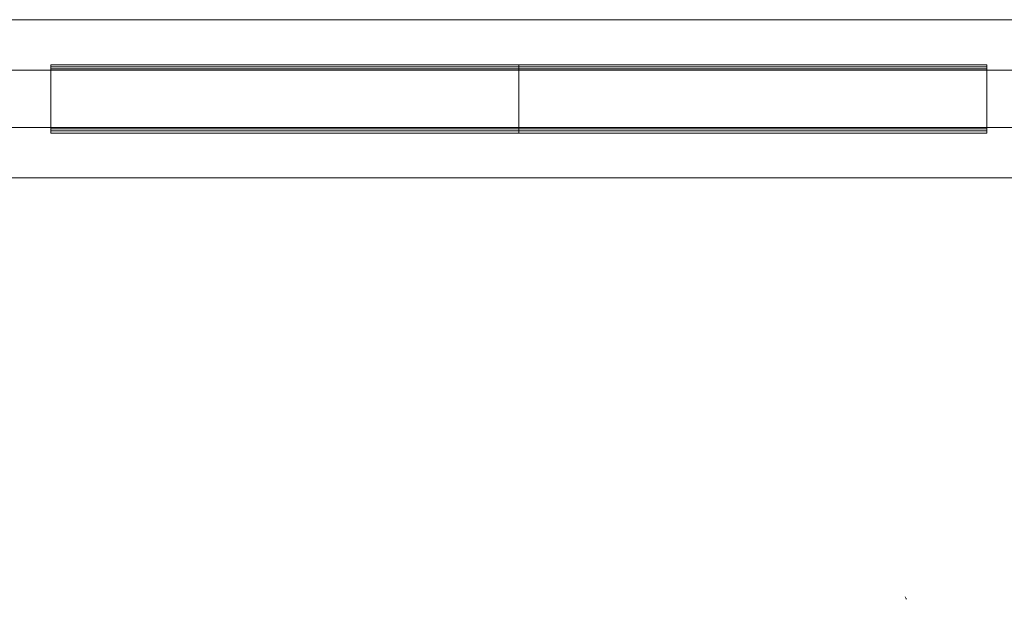
# Model space of a CAD drawing. Units: millimetres. Extents: x -241 to 1184, y 5 to 1019.
# Drawn here: x 194 to 262, y 509 to 549 of the extents above; entities that cross this region are included whole.
import ezdxf

# ---------------------------------------------------------------- set-up
doc = ezdxf.new("R2010")
doc.units = ezdxf.units.MM
doc.layers.add('1', color=7, linetype='Continuous')

msp = doc.modelspace()

# ---------------------------------------------------------------- linework, layer by layer
at = {"layer": '1', "color": 2, "linetype": 'Continuous', "lineweight": 18}
for p, q in [((283.697, 548.9), (187.424, 548.9)), ((195.977, 545.4), (186.561, 545.4)), ((284.76, 545.4), (260.976, 545.4)), ((180.112, 541.4), (195.977, 541.4)), ((260.976, 541.4), (291.009, 541.4)), ((187.424, 537.9), (283.697, 537.9))]:
    msp.add_line(p, q, dxfattribs=at)
at = {"layer": '1', "color": 180, "linetype": 'Continuous', "lineweight": 18}
for p, q in [((195.976, 545.616), (195.976, 545.773)), ((195.976, 545.773), (228.476, 545.773)), ((228.476, 545.616), (228.476, 545.773)), ((228.476, 545.773), (260.976, 545.773)), ((228.476, 545.773), (228.476, 545.616)), ((260.976, 545.773), (260.976, 545.616)), ((195.976, 545.48), (195.976, 545.616)), ((195.976, 545.394), (195.976, 545.48)), ((195.976, 541.403), (195.976, 545.394)), ((228.476, 545.48), (228.476, 545.616)), ((228.476, 545.48), (228.476, 545.616)), ((228.476, 545.394), (228.476, 545.48)), ((228.476, 545.48), (228.476, 545.394)), ((228.476, 541.403), (228.476, 545.394)), ((228.476, 541.403), (228.476, 545.394)), ((260.976, 545.48), (260.976, 545.616)), ((260.976, 545.48), (260.976, 545.394)), ((260.976, 541.403), (260.976, 545.394)), ((195.976, 541.316), (195.976, 541.403)), ((195.976, 541.181), (195.976, 541.316)), ((195.976, 541.023), (195.976, 541.181)), ((228.476, 541.023), (195.976, 541.023)), ((228.476, 541.316), (228.476, 541.403)), ((228.476, 541.403), (228.476, 541.316)), ((228.476, 541.181), (228.476, 541.316)), ((228.476, 541.181), (228.476, 541.316)), ((228.476, 541.023), (228.476, 541.181)), ((228.476, 541.181), (228.476, 541.023)), ((260.976, 541.023), (228.476, 541.023)), ((260.976, 541.403), (260.976, 541.316)), ((260.976, 541.181), (260.976, 541.316)), ((260.976, 541.181), (260.976, 541.023))]:
    msp.add_line(p, q, dxfattribs=at)
at = {"layer": '1', "color": 180, "linetype": 'Continuous', "lineweight": 13}
for p, q in [((228.476, 545.616), (195.976, 545.616)), ((195.976, 545.48), (228.476, 545.48)), ((228.476, 545.394), (195.976, 545.394)), ((260.976, 545.616), (228.476, 545.616)), ((228.476, 545.48), (260.976, 545.48)), ((260.976, 545.394), (228.476, 545.394)), ((195.976, 541.403), (228.476, 541.403)), ((228.476, 541.316), (195.976, 541.316)), ((195.976, 541.181), (228.476, 541.181)), ((228.476, 541.403), (260.976, 541.403)), ((260.976, 541.316), (228.476, 541.316)), ((228.476, 541.181), (260.976, 541.181))]:
    msp.add_line(p, q, dxfattribs=at)
at = {"layer": '1', "color": 180, "linetype": 'Continuous', "lineweight": 18}
msp.add_ellipse((177.52, 461.787), major_axis=(80.854, -48.266), ratio=0.955788, start_param=1.098123, end_param=1.100225, dxfattribs=at)

doc.saveas('drawing.dxf')
